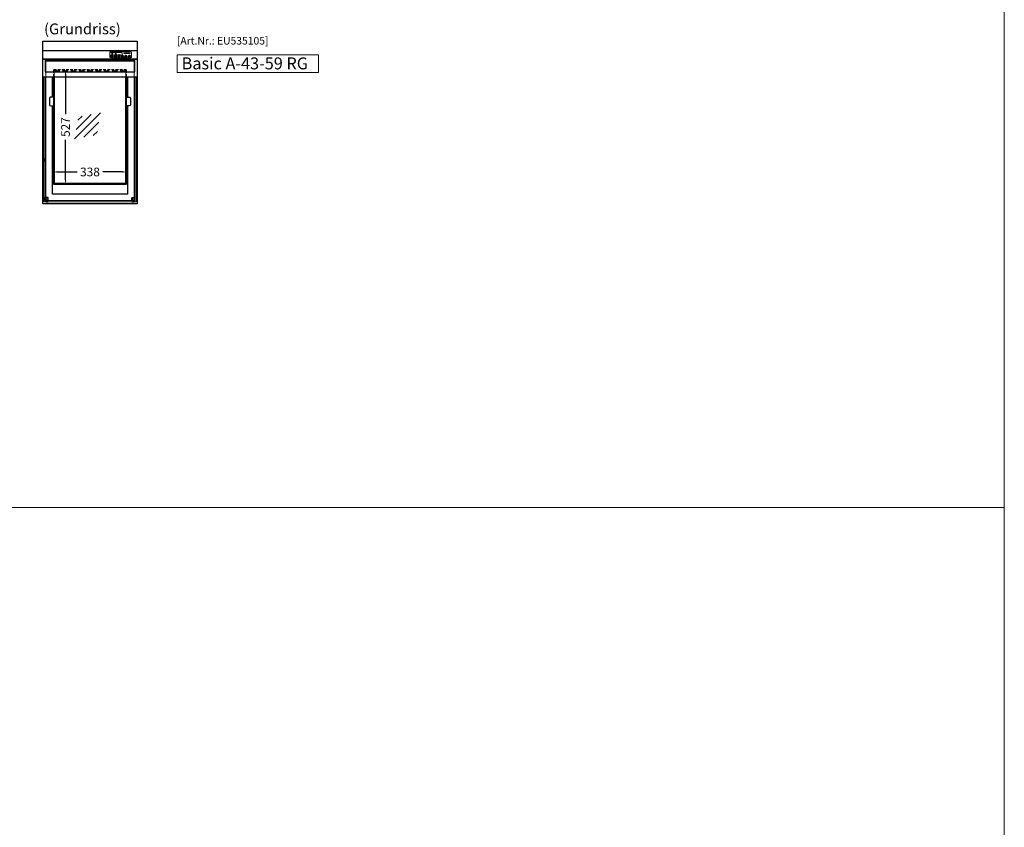
# Model space of a CAD drawing. Units: millimetres. Extents: x 0 to 17500, y 0 to 26425.
# Drawn here: x 12958 to 17500, y 13525 to 17251 of the extents above; entities that cross this region are included whole.
import ezdxf

# ---------------------------------------------------------------- set-up
doc = ezdxf.new("R2010")
doc.units = ezdxf.units.MM
doc.header["$LTSCALE"] = 2
doc.header["$PDMODE"] = 34
doc.header["$PDSIZE"] = 5
doc.linetypes.add('AUSGEZOGEN', pattern=[0])
doc.linetypes.add('VERDECKT', pattern=[9.525, 6.35, -3.175])
for name, color, linetype, lineweight in [('A_BEMASSUNG', 1, 'Continuous', 13), ('A_GLAS', 4, 'Continuous', 20), ('A_HILFSLINIEN', 7, 'Continuous', 13), ('A_TEXT', 7, 'Continuous', 20), ('A_VERDECKT', 5, 'VERDECKT', 13), ('A_VOLL', 3, 'Continuous', 30)]:
    doc.layers.add(name, color=color, linetype=linetype, lineweight=lineweight)
doc.styles.add('ARIAL', font='arial.ttf')
doc.styles.add('Arial_35', font='arial.ttf', dxfattribs={"height": 35})
doc.styles.add('Arial_55', font='arial.ttf', dxfattribs={"height": 55})
doc.dimstyles.new('STANDARD_Bemassung', dxfattribs={"dimtxt": 40, "dimasz": 20, "dimexe": 10, "dimexo": 10, "dimgap": 15, "dimtad": 0, "dimdec": 0, "dimdsep": 46, "dimtxsty": 'ARIAL', "dimcen": 0.09, "dimclrt": 7, "dimazin": 0, "dimtfac": 1, "dimtdec": 0, "dimtmove": 2, "dimatfit": 3, "dimfxl": 1, "dimtolj": 1, "dimtzin": 0, "dimarcsym": 0})

# ---------------------------------------------------------------- blocks, each defined once
blk = doc.blocks.new('glassymbol')
at = {"layer": 'A_HILFSLINIEN', "linetype": 'AUSGEZOGEN', "lineweight": -3}
for p, q in [((-60.1, -60.1), (60.1, 60.1)), ((-52.5, -17.2), (17.2, 52.5)), ((-45, 25.7), (-25.7, 45)), ((-17.2, -52.5), (52.5, 17.2)), ((25.7, -45), (45, -25.7))]:
    blk.add_line(p, q, dxfattribs=at)
blk = doc.blocks.new('*D387')
at = {"layer": 'A_BEMASSUNG', "color": 0, "lineweight": -2, "ltscale": 2, "transparency": 16777216}
for p, q in [((13169.6, 16999.4), (13169.6, 16815.1)), ((13169.6, 16512.4), (13169.6, 16696.7))]:
    blk.add_line(p, q, dxfattribs=at)
at = {"layer": 'A_BEMASSUNG', "color": 0, "ltscale": 2, "transparency": 16777216}
for points in [[(13166.2, 16999.4), (13172.9, 16999.4), (13169.6, 17019.4)], [(13166.2, 16512.4), (13172.9, 16512.4), (13169.6, 16492.4)]]:
    blk.add_solid(points, dxfattribs=at)
at = {"layer": 'DEFPOINTS', "color": 0, "ltscale": 2, "transparency": 16777216}
for p in [(13169.6, 17019.4), (13169.6, 16492.4), (13169.6, 16492.4)]:
    blk.add_point(p, dxfattribs=at)
at = {"layer": 'A_BEMASSUNG', "color": 7, "ltscale": 2, "transparency": 16777216, "insert": (13169.6, 16755.9), "char_height": 40, "attachment_point": 5, "rotation": 90, "style": 'ARIAL'}
blk.add_mtext('\\A1;527', dxfattribs=at)
blk = doc.blocks.new('*D388')
at = {"layer": 'A_BEMASSUNG', "color": 0, "lineweight": -2, "ltscale": 2, "transparency": 16777216}
for p, q in [((13133.5, 16548.8), (13223.3, 16548.8)), ((13431.5, 16548.8), (13341.7, 16548.8))]:
    blk.add_line(p, q, dxfattribs=at)
at = {"layer": 'A_BEMASSUNG', "color": 0, "ltscale": 2, "transparency": 16777216}
for points in [[(13133.5, 16552.1), (13133.5, 16545.4), (13113.5, 16548.8)], [(13431.5, 16552.1), (13431.5, 16545.4), (13451.5, 16548.8)]]:
    blk.add_solid(points, dxfattribs=at)
at = {"layer": 'DEFPOINTS', "color": 0, "ltscale": 2, "transparency": 16777216}
for p in [(13113.5, 16548.8), (13451.5, 16548.8), (13451.5, 16548.8)]:
    blk.add_point(p, dxfattribs=at)
at = {"layer": 'A_BEMASSUNG', "color": 7, "ltscale": 2, "transparency": 16777216, "insert": (13282.5, 16548.8), "char_height": 40, "attachment_point": 5, "style": 'ARIAL'}
blk.add_mtext('\\A1;338', dxfattribs=at)

msp = doc.modelspace()

# ---------------------------------------------------------------- hatches: boundary and pattern name
at = {"layer": 'A_HILFSLINIEN'}
h = msp.add_hatch(color=18, dxfattribs=at)
h.dxf.hatch_style = 1
edge = h.paths.add_edge_path()
edge.add_arc((13439.4, 17096.6), 1.5, 0, 360)
edge = h.paths.add_edge_path()
edge.add_arc((13443.9, 17096.6), 1.5, 0, 360)
edge = h.paths.add_edge_path()
edge.add_arc((13448.4, 17096.6), 1.5, 0, 360)
edge = h.paths.add_edge_path()
edge.add_arc((13452.9, 17096.6), 1.5, 0, 360)
edge = h.paths.add_edge_path()
edge.add_arc((13457.4, 17096.6), 1.5, 0, 360)
edge = h.paths.add_edge_path()
edge.add_arc((13461.9, 17096.6), 1.5, 0, 360)
edge = h.paths.add_edge_path()
edge.add_arc((13466.4, 17096.6), 1.5, 0, 360)

# ---------------------------------------------------------------- linework, layer by layer
at = {"layer": 'A_GLAS', "ltscale": 2}
for points in [[(13079.5, 16411.7), (13485.5, 16411.7), (13485.5, 17059.2), (13079.5, 17059.2)], [(13069.8, 16411.7), (13075.8, 16411.7), (13075.8, 16986.7), (13069.8, 16986.7)], [(13495.1, 16411.7), (13489.1, 16411.7), (13489.1, 16986.7), (13495.1, 16986.7)], [(13485.5, 16411.7), (13079.5, 16411.7), (13079.5, 16417.7), (13485.5, 16417.7)]]:
    msp.add_lwpolyline(points, close=True, dxfattribs=at)
at = {"layer": 'A_HILFSLINIEN', "color": 251}
for p, q in [((13373.5, 17099.9), (13373.5, 17080.8)), ((13373.6, 17088.1), (13373.6, 17080.6)), ((13469.6, 17104.9), (13378.5, 17104.9)), ((13469.4, 17104.6), (13378.6, 17104.6)), ((13429.8, 17083.9), (13430.8, 17082.8)), ((13429.8, 17083.9), (13429.8, 17083.9)), ((13429.8, 17079.4), (13429.8, 17079.3)), ((13432, 17079.9), (13432.1, 17079.9)), ((13434.3, 17079.3), (13434.4, 17079.4)), ((13474.4, 17080.6), (13474.4, 17099.6)), ((13474.6, 17080.8), (13474.6, 17099.9)), ((13378.6, 17075.6), (13469.4, 17075.6))]:
    msp.add_line(p, q, dxfattribs=at)
at = {"layer": 'A_HILFSLINIEN', "color": 18}
for p, q in [((13430.6, 17100.6), (13373.6, 17100.6)), ((13373.6, 17087.1), (13430.6, 17087.1)), ((13430.6, 17087.1), (13430.6, 17100.6))]:
    msp.add_line(p, q, dxfattribs=at)
at = {"layer": 'A_HILFSLINIEN', "color": 254, "lineweight": 35}
for p, q in [((13380.9, 17083.9), (13380.9, 17079.3)), ((13381.1, 17083.9), (13381.1, 17079.3)), ((13385.9, 17084.3), (13381.3, 17084.3)), ((13385.9, 17084.1), (13381.3, 17084.1)), ((13385.9, 17079.1), (13381.3, 17079.1)), ((13385.9, 17078.9), (13381.3, 17078.9)), ((13381.4, 17083.7), (13381.4, 17083.8)), ((13385.8, 17083.9), (13381.5, 17083.9)), ((13385.8, 17083.6), (13381.5, 17083.6)), ((13385.9, 17083.7), (13385.9, 17083.8)), ((13386.1, 17083.9), (13386.1, 17079.3)), ((13386.3, 17083.9), (13386.3, 17079.3)), ((13397.1, 17079.3), (13397.1, 17083.9)), ((13397.3, 17079.3), (13397.3, 17083.9)), ((13397.5, 17084.3), (13402.1, 17084.3)), ((13397.5, 17084.1), (13402.1, 17084.1)), ((13397.5, 17079.5), (13397.5, 17079.4)), ((13397.5, 17079.1), (13402.1, 17079.1)), ((13397.5, 17078.9), (13402.1, 17078.9)), ((13397.6, 17079.6), (13401.9, 17079.6)), ((13397.6, 17079.3), (13401.9, 17079.3)), ((13402, 17079.5), (13402, 17079.4)), ((13402.3, 17079.3), (13402.3, 17083.9)), ((13402.5, 17079.3), (13402.5, 17083.9)), ((13414.5, 17083.3), (13413.7, 17082.6)), ((13414.5, 17083.3), (13414.1, 17082.3)), ((13415.2, 17080.8), (13414.3, 17080.1)), ((13415.2, 17080.8), (13414.8, 17079.8)), ((13417.2, 17083.3), (13416.4, 17082.6)), ((13417.2, 17083.3), (13416.8, 17082.3)), ((13417.9, 17080.8), (13417, 17080.1)), ((13417.9, 17080.8), (13417.5, 17079.8)), ((13428.9, 17081.7), (13430.4, 17081.7)), ((13428.9, 17081.7), (13428.9, 17081.6)), ((13428.9, 17081.6), (13430.4, 17081.6)), ((13429.8, 17083.9), (13430.9, 17082.9)), ((13429.8, 17079.4), (13430.8, 17080.5)), ((13429.8, 17079.3), (13430.9, 17080.4)), ((13430.4, 17081.7), (13430.4, 17081.6)), ((13430.9, 17082.9), (13430.8, 17082.8)), ((13430.8, 17080.5), (13430.9, 17080.4)), ((13431.6, 17084.6), (13432.6, 17084.6)), ((13431.6, 17083), (13431.6, 17084.6)), ((13432, 17078.4), (13432, 17079.9)), ((13432, 17078.4), (13432.1, 17078.4)), ((13432.1, 17078.4), (13432.1, 17079.9)), ((13432.6, 17084.6), (13432.6, 17083)), ((13434.3, 17083.9), (13433.2, 17082.9)), ((13433.3, 17082.8), (13433.2, 17082.9)), ((13433.2, 17080.4), (13433.3, 17080.5)), ((13434.3, 17079.3), (13433.2, 17080.4)), ((13434.4, 17083.9), (13433.3, 17082.8)), ((13434.4, 17079.4), (13433.3, 17080.5)), ((13433.8, 17081.6), (13433.8, 17081.7)), ((13435.3, 17081.7), (13433.8, 17081.7)), ((13435.3, 17081.6), (13433.8, 17081.6)), ((13434.4, 17083.9), (13434.3, 17083.9)), ((13435.3, 17081.6), (13435.3, 17081.7)), ((13464.1, 17084.3), (13464.1, 17084.1)), ((13464.3, 17084.6), (13464.3, 17083.6)), ((13464.3, 17084.6), (13464.5, 17084.6)), ((13464.3, 17083.6), (13464.5, 17083.6)), ((13464.5, 17084.6), (13464.5, 17083.6)), ((13464.7, 17084.3), (13464.7, 17084.1))]:
    msp.add_line(p, q, dxfattribs=at)
at = {"layer": 'A_HILFSLINIEN', "color": 254}
for p, q in [((13439, 17099.2), (13439.1, 17099.2)), ((13439, 17098.4), (13439, 17099.2)), ((13439.2, 17099.1), (13439, 17099.1)), ((13439, 17099.1), (13439, 17098.8)), ((13439, 17098.8), (13439.2, 17098.8)), ((13439.1, 17098.8), (13439, 17098.8)), ((13439, 17098.8), (13439, 17098.4)), ((13439, 17098.4), (13439, 17098.4)), ((13439.1, 17099.2), (13439.2, 17099.2)), ((13439.2, 17098.8), (13439.1, 17098.8)), ((13439.2, 17099.2), (13439.3, 17099.2)), ((13439.3, 17099.1), (13439.2, 17099.1)), ((13439.2, 17098.8), (13439.3, 17098.9)), ((13439.3, 17098.8), (13439.2, 17098.8)), ((13439.4, 17099.1), (13439.3, 17099.1)), ((13439.3, 17098.9), (13439.4, 17098.9)), ((13439.4, 17099), (13439.4, 17099.1)), ((13439.4, 17098.9), (13439.4, 17099)), ((13439.4, 17099), (13439.4, 17099)), ((13439.4, 17098.9), (13439.4, 17098.9)), ((13439.7, 17099.2), (13439.9, 17099.2)), ((13439.7, 17099.1), (13439.7, 17099.2)), ((13439.8, 17099.1), (13439.7, 17099.1)), ((13439.8, 17098.4), (13439.8, 17099.1)), ((13439.9, 17098.4), (13439.8, 17098.4)), ((13439.9, 17099.2), (13439.9, 17098.4)), ((13443.5, 17099.2), (13443.6, 17099.2)), ((13443.5, 17098.4), (13443.5, 17099.2)), ((13443.7, 17099.1), (13443.5, 17099.1)), ((13443.5, 17099.1), (13443.5, 17098.8)), ((13443.5, 17098.8), (13443.5, 17098.4)), ((13443.6, 17098.8), (13443.5, 17098.8)), ((13443.5, 17098.8), (13443.7, 17098.8)), ((13443.5, 17098.4), (13443.5, 17098.4)), ((13443.6, 17099.2), (13443.7, 17099.2)), ((13443.7, 17098.8), (13443.6, 17098.8)), ((13443.7, 17099.2), (13443.8, 17099.2)), ((13443.8, 17099.1), (13443.7, 17099.1)), ((13443.7, 17098.8), (13443.8, 17098.9)), ((13443.8, 17098.8), (13443.7, 17098.8)), ((13443.9, 17099.1), (13443.8, 17099.1)), ((13443.8, 17098.9), (13443.9, 17098.9)), ((13443.9, 17099), (13443.9, 17099.1)), ((13443.9, 17098.9), (13443.9, 17099)), ((13443.9, 17099), (13443.9, 17099)), ((13443.9, 17098.9), (13443.9, 17098.9)), ((13444.2, 17098.9), (13444.1, 17098.9)), ((13444.1, 17098.4), (13444.4, 17098.7)), ((13444.6, 17098.4), (13444.1, 17098.4)), ((13444.4, 17098.7), (13444.2, 17098.5)), ((13444.2, 17098.5), (13444.6, 17098.5)), ((13444.6, 17098.5), (13444.6, 17098.4)), ((13448, 17098.4), (13448, 17099.2)), ((13448, 17099.2), (13448.1, 17099.2)), ((13448.2, 17099.1), (13448, 17099.1)), ((13448, 17099.1), (13448, 17098.8)), ((13448, 17098.8), (13448.2, 17098.8)), ((13448, 17098.8), (13448, 17098.4)), ((13448.1, 17098.8), (13448, 17098.8)), ((13448, 17098.4), (13448, 17098.4)), ((13448.1, 17099.2), (13448.2, 17099.2)), ((13448.2, 17098.8), (13448.1, 17098.8)), ((13448.2, 17099.2), (13448.3, 17099.2)), ((13448.3, 17099.1), (13448.2, 17099.1)), ((13448.2, 17098.8), (13448.3, 17098.9)), ((13448.3, 17098.8), (13448.2, 17098.8)), ((13448.4, 17099.1), (13448.3, 17099.1)), ((13448.3, 17098.9), (13448.4, 17098.9)), ((13448.4, 17099), (13448.4, 17099.1)), ((13448.4, 17098.9), (13448.4, 17099)), ((13448.4, 17099), (13448.4, 17099)), ((13448.4, 17098.9), (13448.4, 17098.9)), ((13448.7, 17099), (13448.6, 17099)), ((13448.6, 17098.6), (13448.7, 17098.5)), ((13448.6, 17098.6), (13448.6, 17098.6)), ((13448.7, 17098.5), (13448.7, 17098.5)), ((13448.7, 17098.5), (13448.8, 17098.5)), ((13448.9, 17099.1), (13448.8, 17099.1)), ((13448.8, 17098.9), (13448.9, 17098.9)), ((13448.8, 17098.8), (13448.8, 17098.9)), ((13448.9, 17098.7), (13448.8, 17098.8)), ((13448.8, 17098.5), (13448.8, 17098.4)), ((13449, 17099.1), (13448.9, 17099.1)), ((13448.9, 17098.9), (13449, 17098.9)), ((13449, 17098.7), (13448.9, 17098.7)), ((13449, 17099), (13449, 17099.1)), ((13449, 17098.9), (13449, 17099)), ((13449, 17099), (13449, 17099)), ((13449, 17098.8), (13449.1, 17098.7)), ((13449, 17098.8), (13449, 17098.8)), ((13449, 17098.8), (13449, 17098.8)), ((13449, 17098.6), (13449, 17098.7)), ((13449, 17098.7), (13449, 17098.7)), ((13449.1, 17098.7), (13449.1, 17098.6)), ((13452.5, 17099.2), (13452.6, 17099.2)), ((13452.5, 17098.4), (13452.5, 17099.2)), ((13452.7, 17099.1), (13452.5, 17099.1)), ((13452.5, 17099.1), (13452.5, 17098.8)), ((13452.5, 17098.8), (13452.7, 17098.8)), ((13452.6, 17098.8), (13452.5, 17098.8)), ((13452.5, 17098.8), (13452.5, 17098.4)), ((13452.5, 17098.4), (13452.5, 17098.4)), ((13452.6, 17099.2), (13452.7, 17099.2)), ((13452.7, 17098.8), (13452.6, 17098.8)), ((13452.7, 17099.2), (13452.8, 17099.2)), ((13452.8, 17099.1), (13452.7, 17099.1)), ((13452.7, 17098.8), (13452.8, 17098.9)), ((13452.8, 17098.8), (13452.7, 17098.8)), ((13452.9, 17099.1), (13452.8, 17099.1)), ((13452.8, 17098.9), (13452.9, 17098.9)), ((13452.9, 17099), (13452.9, 17099.1)), ((13452.9, 17098.9), (13452.9, 17099)), ((13452.9, 17099), (13452.9, 17099)), ((13452.9, 17098.9), (13452.9, 17098.9)), ((13453.1, 17098.6), (13453.5, 17099.2)), ((13453.4, 17098.6), (13453.1, 17098.6)), ((13453.4, 17099), (13453.2, 17098.7)), ((13453.2, 17098.7), (13453.4, 17098.7)), ((13453.4, 17098.7), (13453.4, 17099)), ((13453.4, 17098.4), (13453.4, 17098.6)), ((13453.5, 17098.4), (13453.4, 17098.4)), ((13453.5, 17099.2), (13453.5, 17099.2)), ((13453.5, 17099.2), (13453.5, 17098.7)), ((13453.5, 17098.7), (13453.6, 17098.7)), ((13453.5, 17098.6), (13453.5, 17098.4)), ((13453.6, 17098.6), (13453.5, 17098.6)), ((13453.6, 17098.7), (13453.6, 17098.6)), ((13457, 17098.4), (13457, 17099.2)), ((13457, 17099.2), (13457.1, 17099.2)), ((13457, 17099.1), (13457, 17098.8)), ((13457.2, 17099.1), (13457, 17099.1)), ((13457, 17098.8), (13457.2, 17098.8)), ((13457.1, 17098.8), (13457, 17098.8)), ((13457, 17098.8), (13457, 17098.4)), ((13457, 17098.4), (13457, 17098.4)), ((13457.1, 17099.2), (13457.2, 17099.2)), ((13457.2, 17098.8), (13457.1, 17098.8)), ((13457.2, 17099.2), (13457.3, 17099.2)), ((13457.3, 17099.1), (13457.2, 17099.1)), ((13457.2, 17098.8), (13457.3, 17098.9)), ((13457.3, 17098.8), (13457.2, 17098.8)), ((13457.4, 17099.1), (13457.3, 17099.1)), ((13457.3, 17098.9), (13457.4, 17098.9)), ((13457.4, 17099), (13457.4, 17099.1)), ((13457.4, 17098.9), (13457.4, 17099)), ((13457.4, 17099), (13457.4, 17099)), ((13457.4, 17098.9), (13457.4, 17098.9)), ((13457.6, 17098.8), (13457.7, 17099.2)), ((13457.7, 17098.8), (13457.6, 17098.8)), ((13457.6, 17098.6), (13457.6, 17098.6)), ((13457.7, 17099.2), (13458.1, 17099.2)), ((13457.8, 17099.1), (13457.7, 17098.9)), ((13457.7, 17098.9), (13457.8, 17098.9)), ((13457.8, 17098.8), (13457.7, 17098.8)), ((13458.1, 17099.1), (13457.8, 17099.1)), ((13457.8, 17098.9), (13457.8, 17098.9)), ((13458.1, 17099.2), (13458.1, 17099.1)), ((13461.5, 17098.4), (13461.5, 17099.2)), ((13461.5, 17099.2), (13461.6, 17099.2)), ((13461.7, 17099.1), (13461.5, 17099.1)), ((13461.5, 17099.1), (13461.5, 17098.8)), ((13461.5, 17098.8), (13461.7, 17098.8)), ((13461.6, 17098.8), (13461.5, 17098.8)), ((13461.5, 17098.8), (13461.5, 17098.4)), ((13461.5, 17098.4), (13461.5, 17098.4)), ((13461.6, 17099.2), (13461.7, 17099.2)), ((13461.7, 17098.8), (13461.6, 17098.8)), ((13461.7, 17099.2), (13461.8, 17099.2)), ((13461.8, 17099.1), (13461.7, 17099.1)), ((13461.7, 17098.8), (13461.8, 17098.9)), ((13461.8, 17098.8), (13461.7, 17098.8)), ((13461.9, 17099.1), (13461.8, 17099.1)), ((13461.8, 17098.9), (13461.9, 17098.9)), ((13461.9, 17099), (13461.9, 17099.1)), ((13461.9, 17098.9), (13461.9, 17099)), ((13461.9, 17099), (13461.9, 17099)), ((13461.9, 17098.9), (13461.9, 17098.9)), ((13462.2, 17098.8), (13462.4, 17099.2)), ((13462.5, 17099.2), (13462.3, 17098.8)), ((13462.3, 17098.8), (13462.3, 17098.8)), ((13462.3, 17098.8), (13462.3, 17098.8)), ((13462.4, 17099.2), (13462.5, 17099.2)), ((13466, 17098.4), (13466, 17099.2)), ((13466, 17099.2), (13466.1, 17099.2)), ((13466, 17099.1), (13466, 17098.8)), ((13466.2, 17099.1), (13466, 17099.1)), ((13466, 17098.8), (13466.2, 17098.8)), ((13466, 17098.8), (13466, 17098.4)), ((13466.1, 17098.8), (13466, 17098.8)), ((13466, 17098.4), (13466, 17098.4)), ((13466.1, 17099.2), (13466.2, 17099.2)), ((13466.2, 17098.8), (13466.1, 17098.8)), ((13466.2, 17099.2), (13466.3, 17099.2)), ((13466.3, 17099.1), (13466.2, 17099.1)), ((13466.2, 17098.8), (13466.3, 17098.9)), ((13466.3, 17098.8), (13466.2, 17098.8)), ((13466.4, 17099.1), (13466.3, 17099.1)), ((13466.3, 17098.9), (13466.4, 17098.9)), ((13466.4, 17099), (13466.4, 17099.1)), ((13466.4, 17098.9), (13466.4, 17099)), ((13466.4, 17099), (13466.4, 17099)), ((13466.4, 17098.9), (13466.4, 17098.9)), ((13466.6, 17099.1), (13466.6, 17099.2)), ((13466.6, 17099.2), (13467.1, 17099.2)), ((13466.6, 17098.4), (13467, 17099.1)), ((13467, 17099.1), (13466.6, 17099.1)), ((13466.7, 17098.4), (13466.6, 17098.4)), ((13467.1, 17099.2), (13466.7, 17098.4))]:
    msp.add_line(p, q, dxfattribs=at)
at = {"layer": 'A_HILFSLINIEN'}
for p, q in [((13446.1, 17080.6), (13446.3, 17080.8)), ((13446.5, 17080.6), (13446.1, 17080.6)), ((13446.3, 17080.8), (13446.7, 17080.8)), ((13446.5, 17078.7), (13446.5, 17080.6)), ((13446.7, 17078.7), (13446.5, 17078.7)), ((13446.7, 17080.8), (13446.7, 17078.7)), ((13447.8, 17085), (13448.5, 17085)), ((13447.8, 17081.3), (13447.8, 17085)), ((13448.1, 17081.3), (13447.8, 17081.3)), ((13448.8, 17084.6), (13448.1, 17084.6)), ((13448.1, 17084.6), (13448.1, 17083.4)), ((13448.1, 17083.4), (13448.8, 17083.4)), ((13448.1, 17083), (13448.1, 17081.3)), ((13448.4, 17083), (13448.1, 17083)), ((13448.8, 17083), (13448.4, 17083)), ((13448.5, 17085), (13449, 17085)), ((13449.4, 17084.5), (13448.8, 17084.6)), ((13448.8, 17083.4), (13449.4, 17083.5)), ((13449.3, 17083.1), (13448.8, 17083)), ((13449, 17085), (13449.3, 17085)), ((13449.5, 17084.5), (13449.4, 17084.5)), ((13449.4, 17083.5), (13449.5, 17083.6)), ((13449.6, 17084.3), (13449.5, 17084.5)), ((13449.5, 17083.6), (13449.6, 17083.7)), ((13449.7, 17084), (13449.6, 17084.3)), ((13449.6, 17083.7), (13449.7, 17084)), ((13449.9, 17080.6), (13449.9, 17080.8)), ((13449.9, 17080.8), (13451.3, 17080.8)), ((13450.9, 17080.6), (13449.9, 17080.6)), ((13450, 17078.8), (13450.9, 17080.6)), ((13450.1, 17078.7), (13450, 17078.8)), ((13451.3, 17080.8), (13450.1, 17078.7))]:
    msp.add_line(p, q, dxfattribs=at)
at = {"layer": 'A_HILFSLINIEN', "color": 8, "ltscale": 2}
msp.add_lwpolyline([(9500, 20000), (17500, 20000), (17500, 0), (9500, 0)], close=True, dxfattribs=at)
at = {"layer": 'A_HILFSLINIEN', "color": 251}
msp.add_lwpolyline([(13378.6, 17104.6, 0.414214), (13373.6, 17099.6), (13373.6, 17087.1)], format="xyb", dxfattribs=at)
at = {"layer": 'A_HILFSLINIEN', "ltscale": 2}
msp.add_lwpolyline([(13684, 17007.6), (14336.9, 17007.6), (14336.9, 17088.7), (13684, 17088.7)], close=True, dxfattribs=at)
at = {"layer": 'A_HILFSLINIEN', "color": 8, "ltscale": 2}
msp.add_lwpolyline([(0, 15000), (17500, 15000)], dxfattribs=at)
at = {"layer": 'A_HILFSLINIEN', "color": 254, "lineweight": 35}
for centre, radius in [((13383.6, 17081.6), 4.5), ((13383.6, 17081.6), 4.3), ((13399.8, 17081.6), 4.5), ((13399.8, 17081.6), 4.3), ((13415.9, 17081.6), 4.5), ((13415.9, 17081.6), 4.3), ((13432.1, 17081.6), 4.5), ((13432.1, 17081.6), 4.3), ((13432.1, 17081.6), 1.3), ((13448.2, 17081.6), 4.5), ((13448.2, 17081.6), 4.3), ((13464.4, 17081.6), 4.5), ((13464.4, 17081.6), 4.3)]:
    msp.add_circle(centre, radius, dxfattribs=at)
at = {"layer": 'A_HILFSLINIEN', "color": 1}
for centre in [(13381.1, 17099.1), (13383.6, 17099.1), (13383.6, 17096.6), (13383.6, 17094.1), (13383.6, 17091.6), (13383.6, 17089.1), (13386.1, 17099.1), (13386.1, 17096.6), (13386.1, 17094.1), (13386.1, 17091.6), (13386.1, 17089.1), (13388.6, 17099.1), (13397.1, 17089.1), (13399.6, 17094.1), (13399.6, 17091.6), (13399.6, 17089.1), (13402.1, 17094.1), (13402.1, 17091.6), (13402.1, 17089.1), (13404.6, 17089.1), (13413.1, 17089.1), (13415.6, 17089.1), (13418.1, 17089.1), (13420.6, 17089.1)]:
    msp.add_circle(centre, 1, dxfattribs=at)
at = {"layer": 'A_HILFSLINIEN', "ltscale": 2}
for centre in [(13439.4, 17096.6), (13443.9, 17096.6), (13448.4, 17096.6), (13452.9, 17096.6), (13457.4, 17096.6), (13461.9, 17096.6), (13466.4, 17096.6)]:
    msp.add_circle(centre, 1.5, dxfattribs=at)
at = {"layer": 'A_HILFSLINIEN', "color": 251}
for centre, start, end in [((13378.5, 17099.9), 90, 180), ((13378.5, 17080.8), 180, 220.9242), ((13378.6, 17080.6), 180, 270), ((13469.4, 17099.6), 0, 90), ((13469.4, 17080.6), 270, 0), ((13469.6, 17099.9), 0, 90), ((13469.6, 17080.8), 302.1405, 0)]:
    msp.add_arc(centre, 5, start, end, dxfattribs=at)
at = {"layer": 'A_HILFSLINIEN', "color": 254, "lineweight": 35}
for centre, radius, start, end in [((13381.3, 17083.9), 0.4, 90, 180), ((13381.3, 17079.3), 0.4, 180, 270), ((13381.3, 17083.9), 0.2, 90, 180), ((13381.3, 17079.3), 0.2, 180, 270), ((13381.5, 17083.8), 0.1, 90, 180), ((13381.5, 17083.7), 0.1, 180, 270), ((13385.8, 17083.8), 0.1, 0, 90), ((13385.8, 17083.7), 0.1, 270, 0), ((13385.9, 17083.9), 0.4, 0, 90), ((13385.9, 17083.9), 0.2, 0, 90), ((13385.9, 17079.3), 0.4, 270, 0), ((13385.9, 17079.3), 0.2, 270, 0), ((13397.5, 17083.9), 0.4, 90, 180), ((13397.5, 17079.3), 0.4, 180, 270), ((13397.5, 17083.9), 0.2, 90, 180), ((13397.5, 17079.3), 0.2, 180, 270), ((13397.6, 17079.5), 0.1, 90, 180), ((13397.6, 17079.4), 0.1, 180, 270), ((13401.9, 17079.5), 0.1, 0, 90), ((13401.9, 17079.4), 0.1, 270, 0), ((13402.1, 17083.9), 0.4, 0, 90), ((13402.1, 17083.9), 0.2, 0, 90), ((13402.1, 17079.3), 0.4, 270, 0), ((13402.1, 17079.3), 0.2, 270, 0), ((13413.9, 17082.4), 0.268, 142.2855, 322.2855), ((13414.5, 17079.9), 0.268, 142.2855, 322.2855), ((13416.6, 17082.4), 0.268, 142.2855, 322.2855), ((13417.2, 17079.9), 0.268, 142.2855, 322.2855), ((13432.1, 17081.6), 1.5, 109.4712, 70.5288), ((13464.4, 17081.6), 2.7, 96.3794, 83.6206), ((13464.4, 17081.6), 2.5, 96.8921, 83.1079)]:
    msp.add_arc(centre, radius, start, end, dxfattribs=at)
at = {"layer": 'A_HILFSLINIEN', "color": 254}
for centre, radius, start, end in [((13439.3, 17099), 0.198, 357.6066, 76.5955), ((13439.3, 17099), 0.196, 281.1075, 2.5498), ((13443.8, 17099), 0.198, 357.6124, 76.5897), ((13443.8, 17099), 0.196, 281.1075, 2.5498), ((13444.3, 17098.9), 0.258, 89.7561, 181.4961), ((13444.3, 17098.9), 0.182, 89.4936, 180.2576), ((13444.4, 17099), 0.233, 359.1859, 91.7322), ((13444.3, 17099), 0.166, 1.7644, 92.1215), ((13444.1, 17099), 0.474, 310.4151, 350.7464), ((13444.1, 17099), 0.394, 307.0615, 349.585), ((13448.3, 17099), 0.198, 357.6124, 76.5897), ((13448.3, 17099), 0.196, 281.1104, 2.5469), ((13448.8, 17099), 0.239, 90.0711, 171.4122), ((13448.8, 17098.6), 0.261, 185.8324, 271.2103), ((13448.8, 17098.9), 0.169, 88.8987, 163.7805), ((13448.8, 17099), 0.22, 3.4174, 93.2727), ((13448.8, 17098.6), 0.183, 263.7248, 355.7192), ((13448.8, 17098.6), 0.263, 267.4886, 358.5311), ((13448.9, 17099), 0.186, 300.1087, 0.7263), ((13452.8, 17099), 0.198, 357.6124, 76.5897), ((13452.8, 17099), 0.196, 281.1104, 2.5469), ((13457.3, 17099), 0.198, 357.6115, 76.596), ((13457.3, 17099), 0.196, 281.1104, 2.5469), ((13457.8, 17098.6), 0.243, 184.5586, 269.9341), ((13457.8, 17098.6), 0.173, 190.0302, 271.6951), ((13457.8, 17098.7), 0.247, 356.9534, 90.831), ((13457.8, 17098.6), 0.176, 359.9093, 95.1543), ((13457.8, 17098.6), 0.198, 269.1188, 0.8388), ((13457.8, 17098.6), 0.269, 268.3655, 2.2222), ((13461.8, 17099), 0.198, 357.6235, 76.584), ((13461.8, 17099), 0.196, 281.112, 2.5453), ((13462.5, 17098.6), 0.448, 142.9305, 174.9746), ((13462.3, 17098.6), 0.238, 179.203, 270.4949), ((13462.3, 17098.6), 0.158, 86.7474, 180.1656), ((13462.3, 17098.6), 0.165, 182.7018, 272.7001), ((13462.4, 17098.6), 0.232, 359.2053, 90.875), ((13462.3, 17098.6), 0.169, 3.7589, 93.4185), ((13462.3, 17098.6), 0.164, 266.894, 357.7041), ((13462.3, 17098.6), 0.242, 268.5636, 0.2868), ((13466.3, 17099), 0.198, 357.6235, 76.584), ((13466.3, 17099), 0.196, 281.1178, 2.5395)]:
    msp.add_arc(centre, radius, start, end, dxfattribs=at)
at = {"layer": 'A_HILFSLINIEN'}
for centre, radius, start, end in [((13447.8, 17078.9), 0.175, 89.5184, 180.4828), ((13447.8, 17078.9), 0.176, 179.8649, 270.1339), ((13447.8, 17078.9), 0.174, 359.3534, 90.6454), ((13447.8, 17078.9), 0.175, 269.6787, 0.3225), ((13448.6, 17078.9), 0.175, 89.5247, 180.4765), ((13448.6, 17078.9), 0.176, 179.8723, 270.1265), ((13448.6, 17078.9), 0.174, 359.3503, 90.6485), ((13448.6, 17078.9), 0.175, 269.6768, 0.3244), ((13449.4, 17078.9), 0.175, 89.52, 180.4764), ((13449.4, 17078.9), 0.176, 179.8723, 270.1313), ((13449.1, 17084.1), 0.925, 357.6091, 76.5934), ((13449.1, 17084), 0.917, 281.1088, 2.5488), ((13449.4, 17078.9), 0.174, 359.3554, 90.6433), ((13449.4, 17078.9), 0.175, 269.6813, 0.3199)]:
    msp.add_arc(centre, radius, start, end, dxfattribs=at)
at = {"layer": 'A_VERDECKT', "color": 41, "linetype": 'VERDECKT', "lineweight": 25}
msp.add_lwpolyline([(13451.5, 16986.7), (13451.5, 17019.4), (13113.5, 17019.4), (13113.5, 16986.7)], dxfattribs=at)
at = {"layer": 'A_VERDECKT', "color": 252, "linetype": 'VERDECKT', "ltscale": 2}
msp.add_lwpolyline([(13117.5, 16984.7), (13117.5, 17015.4), (13447.5, 17015.4), (13447.5, 16986.7)], dxfattribs=at)
at = {"layer": 'A_VOLL', "ltscale": 2}
msp.add_line((13065, 17109.9), (13500, 17109.9), dxfattribs=at)
for points in [[(13500, 17069.5), (13065, 17069.5), (13065, 17151.5), (13500, 17151.5)], [(13065, 17069.5), (13500, 17069.5), (13500, 16401.7), (13065, 16401.7)], [(13500, 16986.7), (13065, 16986.7), (13065, 17069.5), (13500, 17069.5)]]:
    msp.add_lwpolyline(points, close=True, dxfattribs=at)
at = {"layer": 'A_VOLL', "color": 252, "ltscale": 2}
msp.add_lwpolyline([(13075.5, 17010.5), (13489.5, 17010.5), (13489.5, 17063.5), (13075.5, 17063.5)], close=True, dxfattribs=at)
at = {"layer": 'A_VOLL', "ltscale": 2}
for points in [[(13110, 16894.2), (13110, 16986.7)], [(13455, 16986.7), (13455, 16894.2)], [(13455, 16854.2), (13455, 16446.7), (13110, 16446.7), (13110, 16854.2)]]:
    msp.add_lwpolyline(points, dxfattribs=at)
at = {"layer": 'A_VOLL', "color": 41}
msp.add_lwpolyline([(13113.5, 16986.7), (13113.5, 16492.4), (13451.5, 16492.4), (13451.5, 16986.7)], dxfattribs=at)
at = {"layer": 'A_VOLL', "color": 252, "ltscale": 2}
msp.add_lwpolyline([(13117.5, 16984.7), (13117.5, 16496.4), (13447.5, 16496.4), (13447.5, 16986.7)], dxfattribs=at)
at = {"layer": 'A_VOLL', "ltscale": 2}
for points in [[(13113.5, 16894.2), (13101.4, 16894.2, 0.414214), (13096.4, 16889.2), (13096.4, 16859.2, 0.414212), (13101.4, 16854.2), (13113.5, 16854.2)], [(13451.5, 16894.2), (13463.6, 16894.2, -0.414214), (13468.6, 16889.2), (13468.6, 16859.2, -0.414212), (13463.6, 16854.2), (13451.5, 16854.2)]]:
    msp.add_lwpolyline(points, format="xyb", dxfattribs=at)
at = {"layer": 'A_VOLL', "color": 252}
for points in [[(13067.8, 16596.7), (13067.8, 16612.7), (13064.8, 16612.7), (13064.3, 16612.2), (13064.3, 16597.2), (13064.8, 16596.7)], [(13069.8, 16612.7), (13069.8, 16596.7), (13067.8, 16596.7), (13067.8, 16612.7)], [(13495.1, 16612.7), (13495.1, 16596.7), (13497.1, 16596.7), (13497.1, 16612.7)], [(13497.1, 16596.7), (13497.1, 16612.7), (13500.1, 16612.7), (13500.6, 16612.2), (13500.6, 16597.2), (13500.1, 16596.7)], [(13067.8, 16416.7), (13067.8, 16432.7), (13064.8, 16432.7), (13064.3, 16432.2), (13064.3, 16417.2), (13064.8, 16416.7)], [(13069.8, 16432.7), (13069.8, 16416.7), (13067.8, 16416.7), (13067.8, 16432.7)], [(13495.1, 16432.7), (13495.1, 16416.7), (13497.1, 16416.7), (13497.1, 16432.7)], [(13497.1, 16416.7), (13497.1, 16432.7), (13500.1, 16432.7), (13500.6, 16432.2), (13500.6, 16417.2), (13500.1, 16416.7)]]:
    msp.add_lwpolyline(points, close=True, dxfattribs=at)
for points in [[(13064.8, 16596.7), (13064.8, 16612.7)], [(13500.1, 16596.7), (13500.1, 16612.7)], [(13064.8, 16416.7), (13064.8, 16432.7)], [(13500.1, 16416.7), (13500.1, 16432.7)]]:
    msp.add_lwpolyline(points, dxfattribs=at)
for points in [[(13089, 16410.7), (13089, 16411.7), (13079.5, 16411.7, -0.414215), (13079, 16412.2), (13079, 16417.2, -0.414212), (13079.5, 16417.7), (13087.5, 16417.7, 0.414214), (13089, 16419.2), (13089, 16429.2, 0.414214), (13087.5, 16430.7), (13078.5, 16430.7), (13078.5, 16429.7), (13087.5, 16429.7, -0.414214), (13088, 16429.2), (13088, 16419.2, -0.414214), (13087.5, 16418.7), (13079.5, 16418.7, 0.414212), (13078, 16417.2), (13078, 16412.2, 0.414215), (13079.5, 16410.7)], [(13476, 16410.7), (13476, 16411.7), (13485.5, 16411.7, 0.414215), (13486, 16412.2), (13486, 16417.2, 0.414212), (13485.5, 16417.7), (13477.5, 16417.7, -0.414214), (13476, 16419.2), (13476, 16429.2, -0.414214), (13477.5, 16430.7), (13486.5, 16430.7), (13486.5, 16429.7), (13477.5, 16429.7, 0.414214), (13477, 16429.2), (13477, 16419.2, 0.414214), (13477.5, 16418.7), (13485.5, 16418.7, -0.414212), (13487, 16417.2), (13487, 16412.2, -0.414215), (13485.5, 16410.7)]]:
    msp.add_lwpolyline(points, format="xyb", close=True, dxfattribs=at)
for points in [[(13087.9, 16429.5), (13079.5, 16429.5, 0.414214), (13078.5, 16428.5), (13078.5, 16419.9, 0.414214), (13079.5, 16418.9), (13087.9, 16418.9)], [(13477.1, 16429.5), (13485.5, 16429.5, -0.414214), (13486.5, 16428.5), (13486.5, 16419.9, -0.414214), (13485.5, 16418.9), (13477.1, 16418.9)]]:
    msp.add_lwpolyline(points, format="xyb", dxfattribs=at)

# ---------------------------------------------------------------- block references
at = {"layer": 'A_HILFSLINIEN', "rotation": 180}
msp.add_blockref('glassymbol', (13271.4, 16761.3), dxfattribs=at)

# ---------------------------------------------------------------- texts
at = {"layer": 'A_HILFSLINIEN', "color": 232, "style": 'Arial_35'}
msp.add_text('[Art.Nr.: EU535105] ', height=35, dxfattribs=at).set_placement((13683, 17136.6))
at = {"layer": 'A_HILFSLINIEN', "ltscale": 2, "style": 'Arial_55'}
msp.add_text('Basic A-43-59 RG', height=55, dxfattribs=at).set_placement((13705.2, 17022.2))
at = {"layer": 'A_TEXT', "style": 'ARIAL'}
msp.add_text('(Grundriss)', height=50, dxfattribs=at).set_placement((13070.5, 17183.8))

# ---------------------------------------------------------------- dimensions: what is measured, and where the dimension line sits
at = {"layer": 'A_BEMASSUNG', "ltscale": 2}
dim = msp.add_linear_dim(base=(13169.6, 16492.4), p1=(13169.6, 17019.4), p2=(13169.6, 16492.4), angle=90, dimstyle='STANDARD_Bemassung', dxfattribs=at)
dim.commit()
dim.dimension.update_dxf_attribs({"geometry": '*D387', "text_midpoint": (13169.6, 16755.9)})
dim = msp.add_linear_dim(base=(13451.5, 16548.8), p1=(13113.5, 16548.8), p2=(13451.5, 16548.8), dimstyle='STANDARD_Bemassung', dxfattribs=at)
dim.commit()
dim.dimension.update_dxf_attribs({"geometry": '*D388', "text_midpoint": (13282.5, 16548.8)})

doc.saveas('drawing.dxf')
